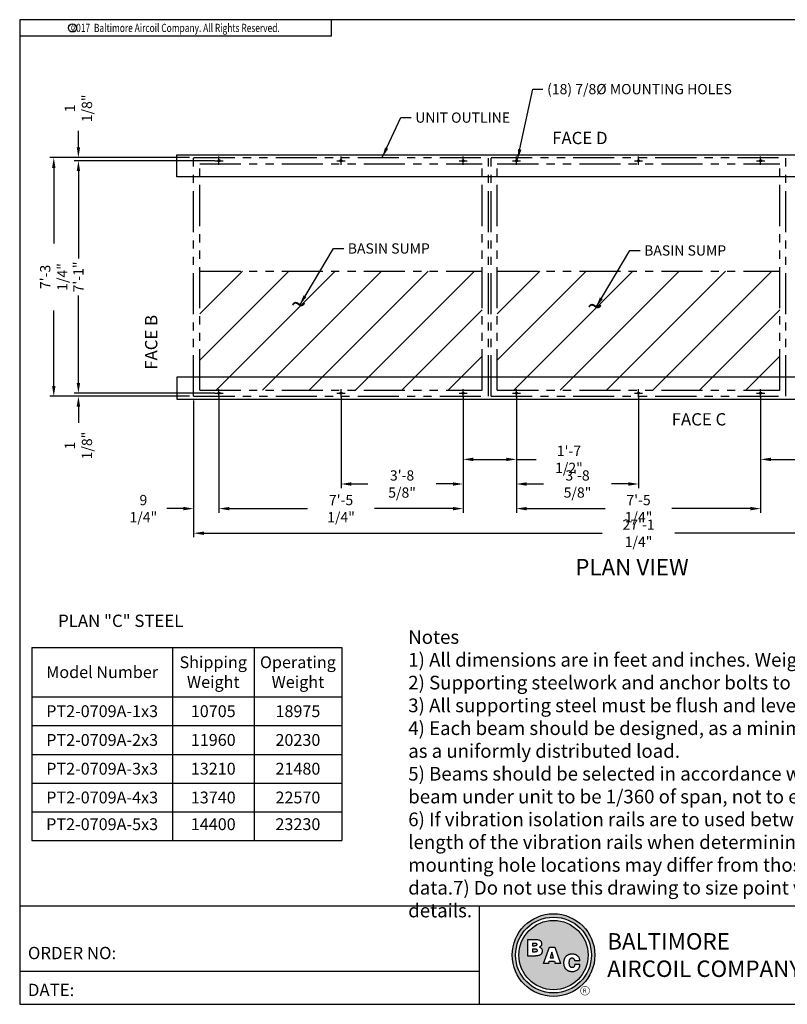
# Model space of a CAD drawing. Extents: x 0 to 480, y 0 to 360.
# Drawn here: x 0 to 281, y 0 to 360 of the extents above; entities that cross this region are included whole.
import ezdxf
from ezdxf.enums import TextEntityAlignment as Align

# ---------------------------------------------------------------- set-up
doc = ezdxf.new("R2010")
doc.units = 0
doc.header["$LTSCALE"] = 24
doc.header["$MEASUREMENT"] = 0
doc.linetypes.add('PHANTOM2', pattern=[1.25, 0.625, -0.125, 0.125, -0.125, 0.125, -0.125])
doc.layers.get('0').update_dxf_attribs({"linetype": 'CONTINUOUS'})
for name, color, linetype in [('STD-BASE', 5, 'CONTINUOUS'), ('STD-PLAN-C', 5, 'CONTINUOUS'), ('TEXT', 4, 'CONTINUOUS')]:
    doc.layers.add(name, color=color, linetype=linetype)
doc.styles.add('BAC', font='swissk.ttf')
doc.styles.add('BACtblk', font='swisscl.ttf')
doc.styles.add('BACtblkBold', font='swissck.ttf')
doc.styles.add('Current-ANSI-BAC Part', font='arial.ttf')
doc.styles.add('ROMANS', font='Romans.shx', dxfattribs={"width": 0.75})
doc.styles.add('SIMPLEX', font='simplex.shx', dxfattribs={"oblique": 10})
doc.styles.add('SUBMITTAL', font='simplex.shx', dxfattribs={"width": 0.75})
doc.styles.add('SUBTTF', font='ARIALN.TTF')
doc.dimstyles.new('SUBMITTAL', dxfattribs={"dimtxt": 0.09375, "dimasz": 0.09375, "dimexe": 0.03125, "dimexo": 0.0625, "dimgap": 0.0625, "dimtad": 0, "dimdec": 4, "dimzin": 0, "dimdsep": 46, "dimlunit": 4, "dimtxsty": 'SUBMITTAL', "dimcen": 0.09375, "dimclre": 6, "dimadec": 0, "dimazin": 0, "dimtfac": 1, "dimtdec": 0, "dimtofl": 0, "dimtmove": 0, "dimatfit": 3, "dimfxl": 0, "dimfrac": 2, "dimtolj": 1, "dimtzin": 0, "dimarcsym": 0})

# ---------------------------------------------------------------- blocks, each defined once
blk = doc.blocks.new('border')
for p, q in [((1, 1), (0, 1)), ((0, 1), (0, 0)), ((1, 0), (1, 1)), ((0, 0), (1, 0))]:
    blk.add_line(p, q)
blk = doc.blocks.new('*D3')
at = {"layer": 'STD-PLAN-C', "color": 6, "lineweight": -2}
for p, q in [((117.46, 221.94), (117.46, 188.74)), ((162.09, 221.94), (162.09, 188.74))]:
    blk.add_line(p, q, dxfattribs=at)
at = {"layer": 'STD-PLAN-C', "color": 3, "lineweight": -2}
for p, q in [((121.21, 190.24), (127.29, 190.24)), ((158.34, 190.24), (152.26, 190.24))]:
    blk.add_line(p, q, dxfattribs=at)
at = {"layer": 'STD-PLAN-C', "color": 3}
for points in [[(121.21, 190.86), (121.21, 189.61), (117.46, 190.24)], [(158.34, 190.86), (158.34, 189.61), (162.09, 190.24)]]:
    blk.add_solid(points, dxfattribs=at)
at = {"layer": 'STD-PLAN-C', "color": 3, "insert": (139.77, 190.24), "char_height": 3.75, "attachment_point": 5, "style": 'SUBMITTAL'}
blk.add_mtext('\\A1;3\'-8 5/8"', dxfattribs=at)
blk = doc.blocks.new('*D4')
at = {"layer": 'STD-PLAN-C', "color": 6, "lineweight": -2}
for p, q in [((63.59, 220.81), (63.59, 179.74)), ((72.84, 221.94), (72.84, 179.74))]:
    blk.add_line(p, q, dxfattribs=at)
at = {"layer": 'STD-PLAN-C', "color": 3, "lineweight": -2}
for p, q in [((59.84, 181.24), (53.74, 181.24)), ((76.59, 181.24), (80.34, 181.24))]:
    blk.add_line(p, q, dxfattribs=at)
at = {"layer": 'STD-PLAN-C', "color": 3}
for points in [[(59.84, 181.86), (59.84, 180.61), (63.59, 181.24)], [(76.59, 181.86), (76.59, 180.61), (72.84, 181.24)]]:
    blk.add_solid(points, dxfattribs=at)
at = {"layer": 'STD-PLAN-C', "color": 3, "insert": (45.21, 181.24), "char_height": 3.75, "attachment_point": 5, "style": 'SUBMITTAL'}
blk.add_mtext('\\A1;9 1/4"', dxfattribs=at)
blk = doc.blocks.new('*D5')
at = {"layer": 'STD-PLAN-C', "color": 3, "lineweight": -2}
for p, q in [((21.46, 313.31), (21.46, 319.32)), ((21.46, 304.69), (21.46, 300.94))]:
    blk.add_line(p, q, dxfattribs=at)
at = {"layer": 'STD-PLAN-C', "color": 6, "lineweight": -2}
for p, q in [((62.09, 309.56), (19.96, 309.56)), ((71.34, 308.44), (19.96, 308.44))]:
    blk.add_line(p, q, dxfattribs=at)
at = {"layer": 'STD-PLAN-C', "color": 3}
for points in [[(20.84, 313.31), (22.09, 313.31), (21.46, 309.56)], [(20.84, 304.69), (22.09, 304.69), (21.46, 308.44)]]:
    blk.add_solid(points, dxfattribs=at)
at = {"layer": 'STD-PLAN-C', "color": 3, "insert": (21.46, 327.58), "char_height": 3.75, "attachment_point": 5, "rotation": 90, "style": 'SUBMITTAL'}
blk.add_mtext('\\A1;1 1/8"', dxfattribs=at)
blk = doc.blocks.new('*D6')
at = {"layer": 'STD-PLAN-C', "color": 3, "lineweight": -2}
for p, q in [((21.46, 227.19), (21.46, 230.94)), ((21.46, 218.56), (21.46, 212.56))]:
    blk.add_line(p, q, dxfattribs=at)
at = {"layer": 'STD-PLAN-C', "color": 6, "lineweight": -2}
for p, q in [((71.34, 223.44), (19.96, 223.44)), ((62.09, 222.31), (19.96, 222.31))]:
    blk.add_line(p, q, dxfattribs=at)
at = {"layer": 'STD-PLAN-C', "color": 3}
for points in [[(20.84, 227.19), (22.09, 227.19), (21.46, 223.44)], [(20.84, 218.56), (22.09, 218.56), (21.46, 222.31)]]:
    blk.add_solid(points, dxfattribs=at)
at = {"layer": 'STD-PLAN-C', "color": 3, "insert": (21.46, 204.3), "char_height": 3.75, "attachment_point": 5, "rotation": 90, "style": 'SUBMITTAL'}
blk.add_mtext('\\A1;1 1/8"', dxfattribs=at)
blk = doc.blocks.new('*D7')
at = {"layer": 'STD-BASE', "color": 6, "lineweight": -2}
for p, q in [((63.59, 220.81), (63.59, 170.74)), ((388.84, 220.81), (388.84, 170.74))]:
    blk.add_line(p, q, dxfattribs=at)
at = {"layer": 'STD-BASE', "color": 3, "lineweight": -2}
for p, q in [((67.34, 172.24), (212.93, 172.24)), ((385.09, 172.24), (239.5, 172.24))]:
    blk.add_line(p, q, dxfattribs=at)
at = {"layer": 'STD-BASE', "color": 3}
for points in [[(67.34, 172.86), (67.34, 171.61), (63.59, 172.24)], [(385.09, 172.86), (385.09, 171.61), (388.84, 172.24)]]:
    blk.add_solid(points, dxfattribs=at)
at = {"layer": 'STD-BASE', "color": 3, "insert": (226.21, 172.24), "char_height": 3.75, "attachment_point": 5, "style": 'SUBMITTAL'}
blk.add_mtext('\\A1;27\'-1 1/4"', dxfattribs=at)
blk = doc.blocks.new('*D8')
at = {"layer": 'STD-BASE', "color": 6, "lineweight": -2}
for p, q in [((62.09, 309.56), (10.96, 309.56)), ((62.09, 222.31), (10.96, 222.31))]:
    blk.add_line(p, q, dxfattribs=at)
at = {"layer": 'STD-BASE', "color": 3, "lineweight": -2}
for p, q in [((12.46, 305.81), (12.46, 278.15)), ((12.46, 226.06), (12.46, 253.72))]:
    blk.add_line(p, q, dxfattribs=at)
at = {"layer": 'STD-BASE', "color": 3}
for points in [[(11.84, 305.81), (13.09, 305.81), (12.46, 309.56)], [(11.84, 226.06), (13.09, 226.06), (12.46, 222.31)]]:
    blk.add_solid(points, dxfattribs=at)
at = {"layer": 'STD-BASE', "color": 3, "insert": (12.46, 265.94), "char_height": 3.75, "attachment_point": 5, "rotation": 90, "style": 'SUBMITTAL'}
blk.add_mtext('\\A1;7\'-3 1/4"', dxfattribs=at)
blk = doc.blocks.new('*D9')
at = {"layer": 'STD-PLAN-C', "color": 6, "lineweight": -2}
for p, q in [((72.84, 221.94), (72.84, 179.74)), ((162.09, 221.94), (162.09, 179.74))]:
    blk.add_line(p, q, dxfattribs=at)
at = {"layer": 'STD-PLAN-C', "color": 3, "lineweight": -2}
for p, q in [((76.59, 181.24), (105.25, 181.24)), ((158.34, 181.24), (129.68, 181.24))]:
    blk.add_line(p, q, dxfattribs=at)
at = {"layer": 'STD-PLAN-C', "color": 3}
for points in [[(76.59, 181.86), (76.59, 180.61), (72.84, 181.24)], [(158.34, 181.86), (158.34, 180.61), (162.09, 181.24)]]:
    blk.add_solid(points, dxfattribs=at)
at = {"layer": 'STD-PLAN-C', "color": 3, "insert": (117.46, 181.24), "char_height": 3.75, "attachment_point": 5, "style": 'SUBMITTAL'}
blk.add_mtext('\\A1;7\'-5 1/4"', dxfattribs=at)
blk = doc.blocks.new('*D11')
at = {"layer": 'STD-PLAN-C', "color": 6, "lineweight": -2}
for p, q in [((162.09, 221.94), (162.09, 197.74)), ((181.59, 221.94), (181.59, 197.74))]:
    blk.add_line(p, q, dxfattribs=at)
at = {"layer": 'STD-PLAN-C', "color": 3, "lineweight": -2}
for p, q in [((165.84, 199.24), (177.84, 199.24)), ((181.59, 199.24), (188.82, 199.24))]:
    blk.add_line(p, q, dxfattribs=at)
at = {"layer": 'STD-PLAN-C', "color": 3}
for points in [[(165.84, 199.86), (165.84, 198.61), (162.09, 199.24)], [(177.84, 199.86), (177.84, 198.61), (181.59, 199.24)]]:
    blk.add_solid(points, dxfattribs=at)
at = {"layer": 'STD-PLAN-C', "color": 3, "insert": (200.77, 199.24), "char_height": 3.75, "attachment_point": 5, "style": 'SUBMITTAL'}
blk.add_mtext('\\A1;1\'-7 1/2"', dxfattribs=at)
blk = doc.blocks.new('*D12')
at = {"layer": 'STD-PLAN-C', "color": 6, "lineweight": -2}
for p, q in [((181.59, 221.94), (181.59, 188.74)), ((226.21, 221.94), (226.21, 188.74))]:
    blk.add_line(p, q, dxfattribs=at)
at = {"layer": 'STD-PLAN-C', "color": 3, "lineweight": -2}
for p, q in [((185.34, 190.24), (191.42, 190.24)), ((222.46, 190.24), (216.38, 190.24))]:
    blk.add_line(p, q, dxfattribs=at)
at = {"layer": 'STD-PLAN-C', "color": 3}
for points in [[(185.34, 190.86), (185.34, 189.61), (181.59, 190.24)], [(222.46, 190.86), (222.46, 189.61), (226.21, 190.24)]]:
    blk.add_solid(points, dxfattribs=at)
at = {"layer": 'STD-PLAN-C', "color": 3, "insert": (203.9, 190.24), "char_height": 3.75, "attachment_point": 5, "style": 'SUBMITTAL'}
blk.add_mtext('\\A1;3\'-8 5/8"', dxfattribs=at)
blk = doc.blocks.new('*D13')
at = {"layer": 'STD-PLAN-C', "color": 6, "lineweight": -2}
for p, q in [((181.59, 221.94), (181.59, 179.74)), ((270.84, 221.94), (270.84, 179.74))]:
    blk.add_line(p, q, dxfattribs=at)
at = {"layer": 'STD-PLAN-C', "color": 3, "lineweight": -2}
for p, q in [((185.34, 181.24), (214, 181.24)), ((267.09, 181.24), (238.43, 181.24))]:
    blk.add_line(p, q, dxfattribs=at)
at = {"layer": 'STD-PLAN-C', "color": 3}
for points in [[(185.34, 181.86), (185.34, 180.61), (181.59, 181.24)], [(267.09, 181.86), (267.09, 180.61), (270.84, 181.24)]]:
    blk.add_solid(points, dxfattribs=at)
at = {"layer": 'STD-PLAN-C', "color": 3, "insert": (226.21, 181.24), "char_height": 3.75, "attachment_point": 5, "style": 'SUBMITTAL'}
blk.add_mtext('\\A1;7\'-5 1/4"', dxfattribs=at)
blk = doc.blocks.new('*D14')
at = {"layer": 'STD-PLAN-C', "color": 6, "lineweight": -2}
for p, q in [((71.34, 308.44), (19.96, 308.44)), ((71.34, 223.44), (19.96, 223.44))]:
    blk.add_line(p, q, dxfattribs=at)
at = {"layer": 'STD-PLAN-C', "color": 3, "lineweight": -2}
for p, q in [((21.46, 304.69), (21.46, 272.73)), ((21.46, 227.19), (21.46, 259.15))]:
    blk.add_line(p, q, dxfattribs=at)
at = {"layer": 'STD-PLAN-C', "color": 3}
for points in [[(20.84, 304.69), (22.09, 304.69), (21.46, 308.44)], [(20.84, 227.19), (22.09, 227.19), (21.46, 223.44)]]:
    blk.add_solid(points, dxfattribs=at)
at = {"layer": 'STD-PLAN-C', "color": 3, "insert": (21.46, 265.94), "char_height": 3.75, "attachment_point": 5, "rotation": 90, "style": 'SUBMITTAL'}
blk.add_mtext('\\A1;7\'-1"', dxfattribs=at)
blk = doc.blocks.new('*D15')
at = {"layer": 'STD-PLAN-C', "color": 6, "lineweight": -2}
for p, q in [((270.84, 221.94), (270.84, 197.74)), ((290.34, 221.94), (290.34, 197.74))]:
    blk.add_line(p, q, dxfattribs=at)
at = {"layer": 'STD-PLAN-C', "color": 3, "lineweight": -2}
for p, q in [((274.59, 199.24), (286.59, 199.24)), ((290.34, 199.24), (297.57, 199.24))]:
    blk.add_line(p, q, dxfattribs=at)
at = {"layer": 'STD-PLAN-C', "color": 3}
for points in [[(274.59, 199.86), (274.59, 198.61), (270.84, 199.24)], [(286.59, 199.86), (286.59, 198.61), (290.34, 199.24)]]:
    blk.add_solid(points, dxfattribs=at)
at = {"layer": 'STD-PLAN-C', "color": 3, "insert": (309.52, 199.24), "char_height": 3.75, "attachment_point": 5, "style": 'SUBMITTAL'}
blk.add_mtext('\\A1;1\'-7 1/2"', dxfattribs=at)
blk = doc.blocks.new('*T21')
at = {"color": 0, "linetype": 'ByBlock', "lineweight": -2}
for p, q in [((0, 0), (113.29, 0)), ((0, 0), (0, -70.66)), ((51.38, 0), (51.38, -70.66)), ((81.22, 0), (81.22, -70.66)), ((113.29, 0), (113.29, -70.66)), ((0, -18.07), (113.29, -18.07)), ((0, -28.59), (113.29, -28.59)), ((0, -39.11), (113.29, -39.11)), ((0, -49.62), (113.29, -49.62)), ((0, -60.14), (113.29, -60.14)), ((0, -70.66), (113.29, -70.66))]:
    blk.add_line(p, q, dxfattribs=at)
at = {"color": 0}
for s, insert, char_height, width, attachment_point in [('{\\fCalibri|b0|i0|c0;Shipping Weight', (66.3, -9.04), 4.3333, 25.1616, 5), ('{\\fCalibri|b0|i0|c0;Operating Weight', (97.25, -9.04), 4.3333, 27.3888, 5), ('{\\fCalibri|b0|i0|c0;Model Number', (25.69, -9.04), 4.3333, 46.6954, 5), ('{\\fCalibri|b0|i0|c0;PT2-0709A-1x3', (25.69, -23.33), 4.3333, 46.6954, 5), ('{\\fCalibri|b0|i0|c0;10705', (66.3, -23.33), 4.3333, 25.1616, 5), ('{\\fCalibri|b0|i0|c0;18975', (97.25, -23.33), 4.3333, 27.3888, 5), ('{\\fCalibri|b0|i0|c0;PT2-0709A-2x3', (25.69, -33.85), 4.3333, 46.6954, 5), ('{\\fCalibri|b0|i0|c0;11960', (66.3, -33.85), 4.3333, 25.1616, 5), ('{\\fCalibri|b0|i0|c0;20230', (97.25, -33.85), 4.3333, 27.3888, 5), ('{\\fCalibri|b0|i0|c0;PT2-0709A-3x3', (25.69, -44.36), 4.3333, 46.6954, 5), ('{\\fCalibri|b0|i0|c0;13210', (66.3, -44.36), 4.3333, 25.1616, 5), ('{\\fCalibri|b0|i0|c0;21480', (97.25, -44.36), 4.3333, 27.3888, 5), ('{\\fCalibri|b0|i0|c0;PT2-0709A-4x3', (25.69, -54.88), 4.3333, 46.6954, 5), ('{\\fCalibri|b0|i0|c0;13740', (66.3, -54.88), 4.3333, 25.1616, 5), ('{\\fCalibri|b0|i0|c0;22570', (97.25, -54.88), 4.3333, 27.3888, 5), ('{\\fCalibri|b0|i0|c0;PT2-0709A-5x3', (25.69, -62.48), 4.3388, 46.6954, 2), ('{\\fCalibri|b0|i0|c0;14400', (66.3, -62.48), 4.3388, 25.1616, 2), ('{\\fCalibri|b0|i0|c0;23230', (97.25, -62.48), 4.3388, 27.3888, 2)]:
    blk.add_mtext(s, dxfattribs=dict(at, insert=insert, char_height=char_height, width=width, attachment_point=attachment_point))
blk = doc.blocks.new('BACstblk')
h = blk.add_hatch(color=150)
h.dxf.hatch_style = 1
h.paths.add_polyline_path([(3.7506, 0.375, 1), (4.3799, 0.375, 1)])
h.paths.add_polyline_path([(4.3539, 0.375, -1), (3.7765, 0.375, -1)], flags=16)
h.paths.add_polyline_path([(4.3291, 0.375, -1), (3.8014, 0.375, -1)], flags=0)
h.paths.add_polyline_path([(3.943, 0.4942), (3.9603, 0.4889), (3.9714, 0.4784), (3.9755, 0.4618), (3.9722, 0.4467), (3.9609, 0.436), (3.974, 0.427), (3.9786, 0.415), (3.9789, 0.3973), (3.9729, 0.3838), (3.9613, 0.374), (3.9476, 0.3704), (3.9345, 0.3692), (3.8665, 0.3692), (3.8665, 0.4942)], flags=0)
h.paths.add_polyline_path([(4.0335, 0.4361), (4.0742, 0.4361), (4.1177, 0.3111), (4.0779, 0.3111), (4.0731, 0.3277), (4.0333, 0.3277), (4.0286, 0.3111), (3.9895, 0.3111)], flags=0)
h.paths.add_polyline_path([(4.1681, 0.3721), (4.1826, 0.3792), (4.1988, 0.3822), (4.2152, 0.3818), (4.233, 0.3787), (4.246, 0.3717), (4.2575, 0.3605), (4.2641, 0.3456), (4.266, 0.3315), (4.2275, 0.3315), (4.227, 0.3353), (4.2262, 0.3385), (4.2251, 0.3412), (4.2237, 0.3434), (4.2223, 0.3451), (4.2207, 0.3465), (4.2191, 0.3476), (4.2174, 0.3485), (4.2158, 0.3493), (4.2143, 0.3499), (4.2128, 0.3503), (4.2112, 0.3506), (4.2097, 0.3509), (4.2082, 0.351), (4.2066, 0.351), (4.205, 0.3509), (4.2033, 0.3507), (4.2016, 0.3504), (4.1999, 0.3501), (4.1982, 0.3496), (4.1965, 0.3489), (4.1949, 0.3482), (4.1933, 0.3472), (4.1919, 0.3461), (4.1905, 0.3449), (4.1893, 0.3434), (4.1882, 0.3418), (4.1873, 0.3401), (4.1864, 0.3384), (4.1856, 0.3365), (4.185, 0.3347), (4.1844, 0.3328), (4.184, 0.3309), (4.1836, 0.329), (4.1833, 0.3272), (4.1831, 0.3253), (4.183, 0.3234), (4.1829, 0.3216), (4.1828, 0.3197), (4.1828, 0.3178), (4.1828, 0.3158), (4.1829, 0.3139), (4.1829, 0.3119), (4.1831, 0.31), (4.1832, 0.308), (4.1834, 0.3061), (4.1837, 0.3043), (4.184, 0.3025), (4.1844, 0.3007), (4.1848, 0.299), (4.1853, 0.2974), (4.1859, 0.2959), (4.1865, 0.2944), (4.1872, 0.293), (4.188, 0.2917), (4.1889, 0.2904), (4.1899, 0.2893), (4.1909, 0.2882), (4.192, 0.2871), (4.1932, 0.2862), (4.1944, 0.2853), (4.1956, 0.2846), (4.1969, 0.2839), (4.1981, 0.2834), (4.1994, 0.2829), (4.2007, 0.2825), (4.2019, 0.2822), (4.2032, 0.282), (4.2045, 0.2819), (4.2057, 0.2818), (4.207, 0.2818), (4.2083, 0.2818), (4.2096, 0.2819), (4.211, 0.282), (4.2123, 0.2821), (4.2137, 0.2824), (4.2151, 0.2828), (4.2165, 0.2833), (4.2179, 0.284), (4.2194, 0.2848), (4.2209, 0.2858), (4.2224, 0.2871), (4.2239, 0.2886), (4.2252, 0.2905), (4.2264, 0.2927), (4.2274, 0.2954), (4.2282, 0.2986), (4.2286, 0.3024), (4.2667, 0.3024), (4.2652, 0.2888), (4.2582, 0.2721), (4.2446, 0.26), (4.229, 0.2531), (4.2146, 0.2503), (4.1987, 0.2502), (4.1812, 0.2537), (4.1655, 0.2618), (4.1537, 0.2735), (4.1468, 0.2865), (4.1431, 0.3002), (4.1418, 0.3168), (4.1433, 0.3339), (4.1484, 0.3494), (4.1569, 0.3625)], flags=0)
h = blk.add_hatch(color=150)
h.dxf.hatch_style = 1
h.paths.add_polyline_path([(3.8014, 0.375, 1), (4.3291, 0.375, 1)])
h.paths.add_polyline_path([(4.0742, 0.4361), (4.1177, 0.3111), (4.0779, 0.3111), (4.0731, 0.3277), (4.0333, 0.3277), (4.0286, 0.3111), (3.9895, 0.3111), (4.0335, 0.4361)], flags=16)
h.paths.add_polyline_path([(3.974, 0.427), (3.9786, 0.415), (3.9789, 0.3973), (3.9729, 0.3838), (3.9613, 0.374), (3.9476, 0.3704), (3.9345, 0.3692), (3.8665, 0.3692), (3.8665, 0.4942), (3.943, 0.4942), (3.9603, 0.4889), (3.9714, 0.4784), (3.9755, 0.4618), (3.9722, 0.4467), (3.9609, 0.436)], flags=16)
h.paths.add_polyline_path([(4.266, 0.3315), (4.2275, 0.3315), (4.227, 0.3353), (4.2262, 0.3385), (4.2251, 0.3412), (4.2237, 0.3434), (4.2223, 0.3451), (4.2207, 0.3465), (4.2191, 0.3476), (4.2174, 0.3485), (4.2158, 0.3493), (4.2143, 0.3499), (4.2128, 0.3503), (4.2112, 0.3506), (4.2097, 0.3509), (4.2082, 0.351), (4.2066, 0.351), (4.205, 0.3509), (4.2033, 0.3507), (4.2016, 0.3504), (4.1999, 0.3501), (4.1982, 0.3496), (4.1965, 0.3489), (4.1949, 0.3482), (4.1933, 0.3472), (4.1919, 0.3461), (4.1905, 0.3449), (4.1893, 0.3434), (4.1882, 0.3418), (4.1873, 0.3401), (4.1864, 0.3384), (4.1856, 0.3365), (4.185, 0.3347), (4.1844, 0.3328), (4.184, 0.3309), (4.1836, 0.329), (4.1833, 0.3272), (4.1831, 0.3253), (4.183, 0.3234), (4.1829, 0.3216), (4.1828, 0.3197), (4.1828, 0.3178), (4.1828, 0.3158), (4.1829, 0.3139), (4.1829, 0.3119), (4.1831, 0.31), (4.1832, 0.308), (4.1834, 0.3061), (4.1837, 0.3043), (4.184, 0.3025), (4.1844, 0.3007), (4.1848, 0.299), (4.1853, 0.2974), (4.1859, 0.2959), (4.1865, 0.2944), (4.1872, 0.293), (4.188, 0.2917), (4.1889, 0.2904), (4.1899, 0.2893), (4.1909, 0.2882), (4.192, 0.2871), (4.1932, 0.2862), (4.1944, 0.2853), (4.1956, 0.2846), (4.1969, 0.2839), (4.1981, 0.2834), (4.1994, 0.2829), (4.2007, 0.2825), (4.2019, 0.2822), (4.2032, 0.282), (4.2045, 0.2819), (4.2057, 0.2818), (4.207, 0.2818), (4.2083, 0.2818), (4.2096, 0.2819), (4.211, 0.282), (4.2123, 0.2821), (4.2137, 0.2824), (4.2151, 0.2828), (4.2165, 0.2833), (4.2179, 0.284), (4.2194, 0.2848), (4.2209, 0.2858), (4.2224, 0.2871), (4.2239, 0.2886), (4.2252, 0.2905), (4.2264, 0.2927), (4.2274, 0.2954), (4.2282, 0.2986), (4.2286, 0.3024), (4.2667, 0.3024), (4.2652, 0.2888), (4.2582, 0.2721), (4.2446, 0.26), (4.229, 0.2531), (4.2146, 0.2503), (4.1987, 0.2502), (4.1812, 0.2537), (4.1655, 0.2618), (4.1537, 0.2735), (4.1468, 0.2865), (4.1431, 0.3002), (4.1418, 0.3168), (4.1433, 0.3339), (4.1484, 0.3494), (4.1569, 0.3625), (4.1681, 0.3721), (4.1826, 0.3792), (4.1988, 0.3822), (4.2152, 0.3818), (4.233, 0.3787), (4.246, 0.3717), (4.2575, 0.3605), (4.2641, 0.3456)], flags=16)
h = blk.add_hatch(color=150)
h.dxf.hatch_style = 1
h.paths.add_polyline_path([(3.9339, 0.4471), (3.9348, 0.4479), (3.9355, 0.4488), (3.936, 0.4497), (3.9364, 0.4506), (3.9368, 0.4515), (3.937, 0.4524), (3.9372, 0.4533), (3.9373, 0.4542), (3.9373, 0.4552), (3.9373, 0.4561), (3.9372, 0.457), (3.937, 0.458), (3.9368, 0.4589), (3.9365, 0.4598), (3.9362, 0.4606), (3.9358, 0.4615), (3.9352, 0.4622), (3.9346, 0.4629), (3.9339, 0.4635), (3.933, 0.464), (3.932, 0.4645), (3.9308, 0.4648), (3.9294, 0.4651), (3.9277, 0.4654), (3.9258, 0.4656), (3.9236, 0.4658), (3.921, 0.4659), (3.9054, 0.4659), (3.9054, 0.4445), (3.9237, 0.4445), (3.9267, 0.4447), (3.9292, 0.4452), (3.9312, 0.4457), (3.9327, 0.4464)])
h.paths.add_polyline_path([(3.9412, 0.4083), (3.9413, 0.4092), (3.9413, 0.4102), (3.9412, 0.4112), (3.9411, 0.4122), (3.941, 0.4132), (3.9407, 0.4142), (3.9403, 0.4152), (3.9398, 0.4161), (3.9393, 0.417), (3.9385, 0.4178), (3.9377, 0.4186), (3.9366, 0.4193), (3.9354, 0.42), (3.9339, 0.4205), (3.932, 0.4209), (3.9299, 0.4213), (3.9273, 0.4215), (3.9243, 0.4215), (3.9054, 0.4215), (3.9054, 0.3986), (3.9265, 0.3986), (3.9293, 0.3988), (3.9317, 0.3992), (3.9336, 0.3997), (3.9352, 0.4002), (3.9365, 0.4008), (3.9376, 0.4015), (3.9384, 0.4023), (3.9391, 0.403), (3.9396, 0.4038), (3.9401, 0.4047), (3.9405, 0.4055), (3.9408, 0.4064), (3.941, 0.4073)])
h.paths.add_polyline_path([(4.0534, 0.3968), (4.0405, 0.3539), (4.0658, 0.3539)])
for p, q in [((0, 0.75), (10, 0.75)), ((3.5, 0.75), (3.5, 0)), ((6.5, 0.75), (6.5, 0)), ((6.5, 0.3125), (10, 0.3125)), ((9.6875, 0.3125), (9.6875, 0)), ((3.5, 0.25), (0, 0.25))]:
    blk.add_line(p, q)
at = {"color": 150}
for p, q in [((3.8665, 0.4942), (3.9302, 0.4942)), ((3.8665, 0.4942), (3.8665, 0.3692)), ((3.9054, 0.4659), (3.9054, 0.4445)), ((3.9054, 0.4659), (3.921, 0.4659)), ((3.9054, 0.4445), (3.9237, 0.4445)), ((3.9054, 0.4215), (3.9054, 0.3986)), ((3.9054, 0.4215), (3.9243, 0.4215)), ((3.9054, 0.3986), (3.9265, 0.3986)), ((3.9895, 0.3111), (4.0335, 0.4361)), ((4.0335, 0.4361), (4.0742, 0.4361)), ((4.0534, 0.3968), (4.0405, 0.3539)), ((4.0658, 0.3539), (4.0534, 0.3968)), ((4.0742, 0.4361), (4.1177, 0.3111)), ((3.8665, 0.3692), (3.9279, 0.3692)), ((4.0286, 0.3111), (3.9895, 0.3111)), ((4.0286, 0.3111), (4.0333, 0.3277)), ((4.0333, 0.3277), (4.0731, 0.3277)), ((4.0405, 0.3539), (4.0658, 0.3539)), ((4.0731, 0.3277), (4.0779, 0.3111)), ((4.1177, 0.3111), (4.0779, 0.3111)), ((4.266, 0.3315), (4.2275, 0.3315)), ((4.2667, 0.3024), (4.2286, 0.3024))]:
    blk.add_line(p, q, dxfattribs=at)
for points in [[(3.921, 0.4659), (3.9236, 0.4658), (3.9258, 0.4656), (3.9277, 0.4654), (3.9294, 0.4651), (3.9308, 0.4648), (3.932, 0.4645), (3.933, 0.464), (3.9339, 0.4635), (3.9346, 0.4629), (3.9352, 0.4622), (3.9358, 0.4615), (3.9362, 0.4606), (3.9365, 0.4598), (3.9368, 0.4589), (3.937, 0.458), (3.9372, 0.457), (3.9373, 0.4561), (3.9373, 0.4552), (3.9373, 0.4542), (3.9372, 0.4533), (3.937, 0.4524), (3.9368, 0.4515), (3.9364, 0.4506), (3.936, 0.4497), (3.9355, 0.4488), (3.9348, 0.4479), (3.9339, 0.4471), (3.9327, 0.4464), (3.9312, 0.4457), (3.9292, 0.4452), (3.9267, 0.4447), (3.9237, 0.4445)], [(3.9302, 0.4942), (3.9378, 0.494), (3.9442, 0.4933), (3.9498, 0.4922), (3.9544, 0.4907), (3.9584, 0.489), (3.9617, 0.4871), (3.9644, 0.4851), (3.9666, 0.4829), (3.9685, 0.4808), (3.97, 0.4786), (3.9713, 0.4764), (3.9722, 0.4742), (3.973, 0.4719), (3.9735, 0.4697), (3.9739, 0.4675), (3.9742, 0.4654), (3.9744, 0.4632), (3.9744, 0.4611), (3.9744, 0.459), (3.9743, 0.4569), (3.974, 0.4548), (3.9735, 0.4529), (3.9729, 0.4509), (3.9722, 0.449), (3.9712, 0.4471), (3.97, 0.4454), (3.9687, 0.4436), (3.9672, 0.442), (3.9655, 0.4404), (3.9637, 0.4389), (3.9617, 0.4374), (3.9595, 0.4361)], [(3.9243, 0.4215), (3.9273, 0.4215), (3.9299, 0.4213), (3.932, 0.4209), (3.9339, 0.4205), (3.9354, 0.42), (3.9366, 0.4193), (3.9377, 0.4186), (3.9385, 0.4178), (3.9393, 0.417), (3.9398, 0.4161), (3.9403, 0.4152), (3.9407, 0.4142), (3.941, 0.4132), (3.9411, 0.4122), (3.9412, 0.4112), (3.9413, 0.4102), (3.9413, 0.4092), (3.9412, 0.4083), (3.941, 0.4073), (3.9408, 0.4064), (3.9405, 0.4055), (3.9401, 0.4047), (3.9396, 0.4038), (3.9391, 0.403), (3.9384, 0.4023), (3.9376, 0.4015), (3.9365, 0.4008), (3.9352, 0.4002), (3.9336, 0.3997), (3.9317, 0.3992), (3.9293, 0.3988), (3.9265, 0.3986)], [(3.9595, 0.4361), (3.9648, 0.4333), (3.9689, 0.4305), (3.972, 0.4276), (3.9744, 0.4247), (3.976, 0.4218), (3.9771, 0.4188), (3.9778, 0.416), (3.9783, 0.4132), (3.9786, 0.4106), (3.9787, 0.408), (3.9787, 0.4056), (3.9787, 0.4033), (3.9785, 0.401), (3.9782, 0.3989), (3.9778, 0.3968), (3.9773, 0.3948), (3.9767, 0.3928), (3.976, 0.3909), (3.9752, 0.389), (3.9742, 0.3871), (3.973, 0.3852), (3.9716, 0.3834), (3.9699, 0.3815), (3.968, 0.3796), (3.9657, 0.3777), (3.963, 0.3758), (3.9596, 0.374), (3.9555, 0.3724), (3.9504, 0.3711), (3.9442, 0.3701), (3.9367, 0.3694), (3.9279, 0.3692)], [(4.266, 0.3315), (4.265, 0.339), (4.2636, 0.3453), (4.2619, 0.3507), (4.2598, 0.3552), (4.2576, 0.3591), (4.2553, 0.3623), (4.2528, 0.365), (4.2504, 0.3674), (4.2481, 0.3694), (4.2458, 0.3712), (4.2436, 0.3728), (4.2413, 0.3742), (4.2391, 0.3754), (4.2368, 0.3765), (4.2344, 0.3774), (4.2319, 0.3783), (4.2294, 0.379), (4.2267, 0.3797), (4.2239, 0.3803), (4.2211, 0.3808), (4.2181, 0.3812), (4.2151, 0.3816), (4.212, 0.3818), (4.2089, 0.382), (4.2058, 0.382), (4.2026, 0.382), (4.1994, 0.3818), (4.1962, 0.3815), (4.1929, 0.3811), (4.1896, 0.3805), (4.1863, 0.3797), (4.183, 0.3787), (4.1797, 0.3776), (4.1765, 0.3762), (4.1732, 0.3746), (4.1701, 0.3729), (4.167, 0.3709), (4.164, 0.3686), (4.1612, 0.3662), (4.1585, 0.3636), (4.156, 0.3607), (4.1537, 0.3576), (4.1516, 0.3543), (4.1497, 0.3509), (4.148, 0.3472), (4.1465, 0.3435), (4.1452, 0.3396), (4.1441, 0.3355), (4.1433, 0.3314), (4.1427, 0.3272), (4.1423, 0.3229), (4.1421, 0.3187), (4.1421, 0.3145), (4.1423, 0.3103), (4.1426, 0.3063), (4.1431, 0.3024), (4.1437, 0.2986), (4.1445, 0.295), (4.1454, 0.2916), (4.1465, 0.2883), (4.1477, 0.2852), (4.149, 0.2822), (4.1506, 0.2793), (4.1523, 0.2765), (4.1541, 0.2738), (4.1562, 0.2713), (4.1584, 0.2688), (4.1607, 0.2665), (4.1633, 0.2643), (4.1659, 0.2623), (4.1687, 0.2604), (4.1717, 0.2586), (4.1748, 0.257), (4.178, 0.2556), (4.1814, 0.2543), (4.185, 0.2532), (4.1887, 0.2522), (4.1925, 0.2514), (4.1965, 0.2509), (4.2007, 0.2504), (4.2051, 0.2502), (4.2096, 0.2502), (4.2142, 0.2505), (4.219, 0.2511), (4.2238, 0.2521), (4.2287, 0.2534), (4.2337, 0.2551), (4.2387, 0.2573), (4.2437, 0.2601), (4.2485, 0.2634), (4.2531, 0.2675), (4.2572, 0.2724), (4.2608, 0.2782), (4.2637, 0.2851), (4.2657, 0.2931), (4.2667, 0.3024)], [(4.2275, 0.3315), (4.227, 0.3353), (4.2262, 0.3385), (4.2251, 0.3412), (4.2237, 0.3434), (4.2223, 0.3451), (4.2207, 0.3465), (4.2191, 0.3476), (4.2174, 0.3485), (4.2158, 0.3493), (4.2143, 0.3499), (4.2128, 0.3503), (4.2112, 0.3506), (4.2097, 0.3509), (4.2082, 0.351), (4.2066, 0.351), (4.205, 0.3509), (4.2033, 0.3507), (4.2016, 0.3504), (4.1999, 0.3501), (4.1982, 0.3496), (4.1965, 0.3489), (4.1949, 0.3482), (4.1933, 0.3472), (4.1919, 0.3461), (4.1905, 0.3449), (4.1893, 0.3434), (4.1882, 0.3418), (4.1873, 0.3401), (4.1864, 0.3384), (4.1856, 0.3365), (4.185, 0.3347), (4.1844, 0.3328), (4.184, 0.3309), (4.1836, 0.329), (4.1833, 0.3272), (4.1831, 0.3253), (4.183, 0.3234), (4.1829, 0.3216), (4.1828, 0.3197), (4.1828, 0.3178), (4.1828, 0.3158), (4.1829, 0.3139), (4.1829, 0.3119), (4.1831, 0.31), (4.1832, 0.308), (4.1834, 0.3061), (4.1837, 0.3043), (4.184, 0.3025), (4.1844, 0.3007), (4.1848, 0.299), (4.1853, 0.2974), (4.1859, 0.2959), (4.1865, 0.2944), (4.1872, 0.293), (4.188, 0.2917), (4.1889, 0.2904), (4.1899, 0.2893), (4.1909, 0.2882), (4.192, 0.2871), (4.1932, 0.2862), (4.1944, 0.2853), (4.1956, 0.2846), (4.1969, 0.2839), (4.1981, 0.2834), (4.1994, 0.2829), (4.2007, 0.2825), (4.2019, 0.2822), (4.2032, 0.282), (4.2045, 0.2819), (4.2057, 0.2818), (4.207, 0.2818), (4.2083, 0.2818), (4.2096, 0.2819), (4.211, 0.282), (4.2123, 0.2821), (4.2137, 0.2824), (4.2151, 0.2828), (4.2165, 0.2833), (4.2179, 0.284), (4.2194, 0.2848), (4.2209, 0.2858), (4.2224, 0.2871), (4.2239, 0.2886), (4.2252, 0.2905), (4.2264, 0.2927), (4.2274, 0.2954), (4.2282, 0.2986), (4.2286, 0.3024)]]:
    blk.add_lwpolyline(points, dxfattribs=at)
for radius in [0.3147, 0.2887, 0.2639]:
    blk.add_circle((4.0652, 0.375), radius, dxfattribs=at)
at = {"layer": 'TEXT', "color": 150, "linetype": 'Continuous', "const_width": 0.00375}
blk.add_lwpolyline([(4.2715, 0.1037, 1), (4.339, 0.1037, 1)], format="xyb", close=True, dxfattribs=at)
at = {"color": 6, "style": 'SIMPLEX'}
blk.add_text('DRAWING NUMBER:', height=0.0625, dxfattribs=at).set_placement((8.0938, 0.2188), align=Align.CENTER)
at = {"layer": 'TEXT', "color": 150, "style": 'BAC'}
for s, p in [('BALTIMORE', (4.4744, 0.4169)), ('AIRCOIL COMPANY', (4.4744, 0.2084))]:
    blk.add_text(s, height=0.125, dxfattribs=at).set_placement(p)
at = {"layer": 'TEXT', "color": 4, "style": 'BACtblk'}
for s, p in [('ORDER NO:', (0.0625, 0.3438)), ('DATE:', (0.0625, 0.0625))]:
    blk.add_text(s, height=0.09375, dxfattribs=at).set_placement(p)
at = {"layer": 'TEXT', "color": 150, "linetype": 'Continuous', "style": 'BAC'}
blk.add_text('R', height=0.0312, dxfattribs=at).set_placement((4.2891, 0.0891))
at = {"layer": 'TEXT', "color": 4, "style": 'BACtblkBold'}
for tag, height, p in [('MODEL1', 0.1094, (8.25, 0.5715)), ('MODEL2', 0.1094, (8.25, 0.384)), ('DWGNUM', 0.1406, (8.0938, 0.0312))]:
    blk.add_attdef(tag, text='', height=height, dxfattribs=at).set_placement(p, align=Align.CENTER)
for tag, p in [('DESC', (0.0625, 0.5312)), ('ORDER', (0.9643, 0.3438)), ('DATE', (0.5402, 0.0625))]:
    blk.add_attdef(tag, p, '', height=0.125, dxfattribs=at)
blk.add_attdef('REV', text='', height=0.1562, dxfattribs=at).set_placement((9.8438, 0.1562), align=Align.MIDDLE)
at = {"layer": 'TEXT', "color": 4, "style": 'BACtblk', "flags": 1}
blk.add_attdef('DWGBY', (2.0402, 0.0625), '', height=0.0938, dxfattribs=at)
blk = doc.blocks.new('copyr0')
for q in [(2.375, 0), (0, -0.125)]:
    blk.add_line((2.375, -0.125), q)
at = {"color": 6}
blk.add_circle((0.4022, -0.0625), 0.0312, dxfattribs=at)
at = {"color": 6, "style": 'ROMANS', "width": 0.75}
blk.add_text('c', height=0.0469, dxfattribs=at).set_placement((0.4018, -0.0625), align=Align.MIDDLE)
blk.add_text('2017  Baltimore Aircoil Company. All Rights Reserved.', height=0.0625, dxfattribs=at).set_placement((1.1875, -0.0938), align=Align.CENTER)

msp = doc.modelspace()

# ---------------------------------------------------------------- hatches: boundary and pattern name
at = {"layer": 'STD-BASE'}
h = msp.add_hatch(dxfattribs=at)
h.set_pattern_fill('ANSI31', color=256, scale=96, style=0)
h.paths.add_polyline_path([(169.0869, 268.0638), (65.8369, 268.0638), (65.8369, 224.5638), (169.0869, 224.5638)])
h.paths.add_polyline_path([(97.1968, 261.6278), (105.7682, 261.6278), (105.7682, 250.3778), (97.1968, 250.3778)], flags=24)
h = msp.add_hatch(dxfattribs=at)
h.set_pattern_fill('ANSI31', color=256, scale=96, style=0)
h.set_pattern_definition([(45, (108.75, 0), (-8.4853, 8.4853), [])])
h.paths.add_polyline_path([(277.8369, 268.0638), (174.5869, 268.0638), (174.5869, 224.5638), (277.8369, 224.5638)])
h.paths.add_polyline_path([(205.9468, 261.6278), (214.5182, 261.6278), (214.5182, 250.3778), (205.9468, 250.3778)], flags=24)

# ---------------------------------------------------------------- linework, layer by layer
at = {"layer": 'STD-BASE', "linetype": 'PHANTOM2'}
for p, q in [((63.5869, 309.5638), (171.3369, 309.5638)), ((63.5869, 222.3138), (63.5869, 309.5638)), ((65.8369, 224.5638), (65.8369, 307.3138)), ((65.8369, 307.3138), (169.0869, 307.3138)), ((169.0869, 224.5638), (169.0869, 307.3138)), ((171.3369, 222.3138), (171.3369, 309.5638)), ((172.3369, 309.5638), (280.0869, 309.5638)), ((172.3369, 222.3138), (172.3369, 309.5638)), ((174.5869, 224.5638), (174.5869, 307.3138)), ((174.5869, 307.3138), (277.8369, 307.3138)), ((277.8369, 224.5638), (277.8369, 307.3138)), ((280.0869, 222.3138), (280.0869, 309.5638)), ((65.8369, 268.0638), (169.0869, 268.0638)), ((174.5869, 268.0638), (277.8369, 268.0638)), ((65.8369, 224.5638), (169.0869, 224.5638)), ((174.5869, 224.5638), (277.8369, 224.5638)), ((63.5869, 222.3138), (171.3369, 222.3138)), ((172.3369, 222.3138), (280.0869, 222.3138))]:
    msp.add_line(p, q, dxfattribs=at)
at = {"layer": 'STD-PLAN-C'}
for p, q in [((57.4619, 302.5638), (57.4619, 310.5638)), ((57.4619, 310.5638), (394.9619, 310.5638)), ((394.9619, 302.5638), (57.4619, 302.5638)), ((57.4619, 229.3138), (57.4619, 221.3138)), ((394.9619, 229.3138), (57.4619, 229.3138)), ((57.4619, 221.3138), (394.9619, 221.3138))]:
    msp.add_line(p, q, dxfattribs=at)
at = {"layer": 'STD-PLAN-C', "color": 6}
for p, q in [((72.8369, 306.9388), (72.8369, 309.9388)), ((117.4619, 306.9388), (117.4619, 309.9388)), ((162.0869, 306.9388), (162.0869, 309.9388)), ((181.5869, 306.9388), (181.5869, 309.9388)), ((226.2119, 306.9388), (226.2119, 309.9388)), ((270.8369, 306.9388), (270.8369, 309.9388)), ((270.8369, 306.9388), (270.8369, 309.9388)), ((71.3369, 308.4388), (74.3369, 308.4388)), ((115.9619, 308.4388), (118.9619, 308.4388)), ((160.5869, 308.4388), (163.5869, 308.4388)), ((180.0869, 308.4388), (183.0869, 308.4388)), ((224.7119, 308.4388), (227.7119, 308.4388)), ((269.3369, 308.4388), (272.3369, 308.4388)), ((269.3369, 308.4388), (272.3369, 308.4388)), ((71.3369, 223.4388), (74.3369, 223.4388)), ((72.8369, 221.9388), (72.8369, 224.9388)), ((115.9619, 223.4388), (118.9619, 223.4388)), ((117.4619, 221.9388), (117.4619, 224.9388)), ((160.5869, 223.4388), (163.5869, 223.4388)), ((162.0869, 221.9388), (162.0869, 224.9388)), ((180.0869, 223.4388), (183.0869, 223.4388)), ((181.5869, 221.9388), (181.5869, 224.9388)), ((224.7119, 223.4388), (227.7119, 223.4388)), ((226.2119, 221.9388), (226.2119, 224.9388)), ((269.3369, 223.4388), (272.3369, 223.4388)), ((269.3369, 223.4388), (272.3369, 223.4388)), ((270.8369, 221.9388), (270.8369, 224.9388)), ((270.8369, 221.9388), (270.8369, 224.9388))]:
    msp.add_line(p, q, dxfattribs=at)
at = {"layer": 'STD-PLAN-C'}
for centre in [(72.8369, 308.4388), (117.4619, 308.4388), (162.0869, 308.4388), (181.5869, 308.4388), (226.2119, 308.4388), (270.8369, 308.4388), (270.8369, 308.4388), (72.8369, 223.4388), (117.4619, 223.4388), (162.0869, 223.4388), (181.5869, 223.4388), (226.2119, 223.4388), (270.8369, 223.4388), (270.8369, 223.4388)]:
    msp.add_circle(centre, 0.375, dxfattribs=at)

# ---------------------------------------------------------------- block references
for name, p, xscale, yscale, zscale in [('copyr0', (0, 360), 48, 48, 48), ('border', (0, 0), 480, 360, 480), ('border', (0, 0), 480, 360, 480)]:
    msp.add_blockref(name, p, dxfattribs=dict(xscale=xscale, yscale=yscale, zscale=zscale))
msp.add_blockref('*T21', (4.4462, 130.5013))
at = {"xscale": 48, "yscale": 48, "zscale": 48}
msp.add_blockref('BACstblk', (0, 0), dxfattribs=at).add_auto_attribs({'DWGNUM': 'GEN-PT2-0709A-SS  3-CELL', 'MODEL1': 'PT2 Three Cell Unit Support', 'MODEL2': 'External Belt Drive'})

# ---------------------------------------------------------------- texts
at = {"color": 4, "insert": (142.0245, 136.7919), "char_height": 5, "width": 321.662214, "attachment_point": 1, "style": 'SUBTTF'}
msp.add_mtext('Notes\\P1) All dimensions are in feet and inches. Weights are in pounds and include options and accessories.\\P2) Supporting steelwork and anchor bolts to be designed and furnished by others.\\P3) All supporting steel must be flush and level at top.\\P4) Each beam should be designed, as a minimum, for 65% of the total unit operating weight applied as a uniformly distributed load.\\P5) Beams should be selected in accordance with accepted structural practice, maximum deflection of beam under unit to be 1/360 of span, not to exceed 1/2 inch.\\P6) If vibration isolation rails are to used between unit and supporting steel, be certain to allow for the length of the vibration rails when determining length of supporting steel. Vibration rail length and mounting hole locations may differ from those of the unit. Refer to vibration isolator drawings for this data.\\P7) Do not use this drawing to size point vibration isolators. See your BAC Representative for details.\\P', dxfattribs=at)
at = {"layer": 'STD-BASE', "color": 4, "char_height": 3.75, "attachment_point": 1, "style": 'SUBMITTAL'}
for s, insert in [('UNIT OUTLINE', (144.6047, 326.0848)), ('BASIN SUMP', (119.9234, 278.232)), ('BASIN SUMP', (228.2568, 277.4979))]:
    msp.add_mtext(s, dxfattribs=dict(at, insert=insert))
at = {"layer": 'STD-BASE', "color": 4, "width": 61.138891, "attachment_point": 1, "style": 'Current-ANSI-BAC Part'}
for s, insert, char_height in [('FACE D', (194.6428, 319.0064), 4.5), ('FACE C', (238.3245, 216.1348), 4.5), ('PLAN VIEW', (203.0733, 162.8539), 6)]:
    msp.add_mtext(s, dxfattribs=dict(at, insert=insert, char_height=char_height))
at = {"layer": 'STD-BASE', "char_height": 7.5, "attachment_point": 1, "style": 'SUBMITTAL'}
for insert in [(99.0718, 259.7528), (207.4051, 259.0187)]:
    msp.add_mtext('~', dxfattribs=dict(at, insert=insert))
at = {"layer": 'STD-BASE', "color": 4, "insert": (45.8135, 232.0187), "char_height": 4.5, "width": 61.138891, "attachment_point": 1, "rotation": 90, "style": 'Current-ANSI-BAC Part'}
msp.add_mtext('FACE B', dxfattribs=at)
at = {"layer": 'STD-PLAN-C', "color": 4, "attachment_point": 1}
for s, insert, char_height, width, style in [('(18) 7/8%%C MOUNTING HOLES', (192.785, 336.4941), 3.75, 109.476592, 'SUBMITTAL'), ('PLAN "C" STEEL', (14.0472, 142.4688), 4.5, 62.700568, 'Current-ANSI-BAC Part')]:
    msp.add_mtext(s, dxfattribs=dict(at, insert=insert, char_height=char_height, width=width, style=style))

# ---------------------------------------------------------------- dimensions: what is measured, and where the dimension line sits
at = {"layer": 'STD-BASE'}
dim = msp.add_linear_dim(base=(12.4619, 222.3138), p1=(63.5869, 309.5638), p2=(63.5869, 222.3138), angle=90, text='7\'-3 1/4"', dimstyle='SUBMITTAL', override={"dimscale": 48, "dimtxt": 0.078125, "dimasz": 0.078125, "dimexo": 0.03125, "dimgap": 0.03125, "dimdec": 3, "dimzin": 3, "dimclrd": 3, "dimclrt": 3, "dimtdec": 3, "dimtix": 1}, dxfattribs=at)
dim.commit()
dim.dimension.update_dxf_attribs({"geometry": '*D8', "text_midpoint": (12.4619, 265.9388)})
dim = msp.add_linear_dim(base=(388.8369, 172.238), p1=(63.5869, 222.3138), p2=(388.8369, 222.3138), text='27\'-1 1/4"', dimstyle='SUBMITTAL', override={"dimscale": 48, "dimtxt": 0.078125, "dimasz": 0.078125, "dimexo": 0.03125, "dimgap": 0.03125, "dimdec": 3, "dimzin": 3, "dimclrd": 3, "dimclrt": 3, "dimtdec": 3, "dimtix": 1}, dxfattribs=at)
dim.commit()
dim.dimension.update_dxf_attribs({"geometry": '*D7', "text_midpoint": (226.2119, 172.238)})
at = {"layer": 'STD-PLAN-C', "color": 3}
for base, p1, p2, picture, middle in [((21.4619, 309.5638), (72.8369, 308.4388), (63.5869, 309.5638), '*D5', (21.4619, 327.5816)), ((21.4619, 222.3138), (72.8369, 223.4388), (63.5869, 222.3138), '*D6', (21.4619, 204.2959))]:
    dim = msp.add_linear_dim(base=base, p1=p1, p2=p2, angle=90, dimstyle='SUBMITTAL', override={"dimscale": 48, "dimtxt": 0.078125, "dimasz": 0.078125, "dimexo": 0.03125, "dimgap": 0.03125, "dimdec": 3, "dimzin": 3, "dimclrd": 3, "dimclrt": 3, "dimtdec": 3, "dimtix": 1}, dxfattribs=at)
    dim.commit()
    dim.dimension.update_dxf_attribs({"geometry": picture, "text_midpoint": middle, "dimtype": 160})
at = {"layer": 'STD-PLAN-C'}
dim = msp.add_linear_dim(base=(21.4619, 223.4388), p1=(72.8369, 308.4388), p2=(72.8369, 223.4388), angle=90, text='7\'-1"', dimstyle='SUBMITTAL', override={"dimscale": 48, "dimtxt": 0.078125, "dimasz": 0.078125, "dimexo": 0.03125, "dimgap": 0.03125, "dimdec": 3, "dimzin": 3, "dimclrd": 3, "dimclrt": 3, "dimtdec": 3, "dimtix": 1}, dxfattribs=at)
dim.commit()
dim.dimension.update_dxf_attribs({"geometry": '*D14', "text_midpoint": (21.4619, 265.9388)})
at = {"layer": 'STD-PLAN-C', "color": 3}
dim = msp.add_linear_dim(base=(63.5869, 181.238), p1=(72.8369, 223.4388), p2=(63.5869, 222.3138), dimstyle='SUBMITTAL', override={"dimscale": 48, "dimtxt": 0.078125, "dimasz": 0.078125, "dimexo": 0.03125, "dimgap": 0.03125, "dimdec": 3, "dimzin": 3, "dimclrd": 3, "dimclrt": 3, "dimtdec": 3, "dimtix": 1}, dxfattribs=at)
dim.commit()
dim.dimension.update_dxf_attribs({"geometry": '*D4', "text_midpoint": (45.2119, 181.238), "dimtype": 160})
at = {"layer": 'STD-PLAN-C'}
for base, p1, p2, picture, middle in [((162.0869, 181.238), (72.8369, 223.4388), (162.0869, 223.4388), '*D9', (117.4619, 181.238)), ((270.8369, 181.238), (181.5869, 223.4388), (270.8369, 223.4388), '*D13', (226.2119, 181.238))]:
    dim = msp.add_linear_dim(base=base, p1=p1, p2=p2, text='7\'-5 1/4"', dimstyle='SUBMITTAL', override={"dimscale": 48, "dimtxt": 0.078125, "dimasz": 0.078125, "dimexo": 0.03125, "dimgap": 0.03125, "dimdec": 3, "dimzin": 3, "dimclrd": 3, "dimclrt": 3, "dimtdec": 3, "dimtix": 1}, dxfattribs=at)
    dim.commit()
    dim.dimension.update_dxf_attribs({"geometry": picture, "text_midpoint": middle})
at = {"layer": 'STD-PLAN-C', "color": 3}
for base, p1, p2, picture, middle in [((162.0869, 190.238), (117.4619, 223.4388), (162.0869, 223.4388), '*D3', (139.7744, 190.238)), ((226.2119, 190.238), (181.5869, 223.4388), (226.2119, 223.4388), '*D12', (203.8994, 190.238))]:
    dim = msp.add_linear_dim(base=base, p1=p1, p2=p2, text='3\'-8 5/8"', dimstyle='SUBMITTAL', override={"dimscale": 48, "dimtxt": 0.078125, "dimasz": 0.078125, "dimexo": 0.03125, "dimgap": 0.03125, "dimdec": 3, "dimzin": 3, "dimclrd": 3, "dimclrt": 3, "dimtdec": 3, "dimtix": 1}, dxfattribs=at)
    dim.commit()
    dim.dimension.update_dxf_attribs({"geometry": picture, "text_midpoint": middle})
at = {"layer": 'STD-PLAN-C'}
for base, p1, p2, picture, middle in [((181.5869, 199.238), (162.0869, 223.4388), (181.5869, 223.4388), '*D11', (200.7655, 199.238)), ((290.3369, 199.238), (270.8369, 223.4388), (290.3369, 223.4388), '*D15', (309.5155, 199.238))]:
    dim = msp.add_linear_dim(base=base, p1=p1, p2=p2, dimstyle='SUBMITTAL', override={"dimscale": 48, "dimtxt": 0.078125, "dimasz": 0.078125, "dimexo": 0.03125, "dimgap": 0.03125, "dimdec": 3, "dimzin": 3, "dimclrd": 3, "dimclrt": 3, "dimtdec": 3, "dimtix": 1}, dxfattribs=at)
    dim.commit()
    dim.dimension.update_dxf_attribs({"geometry": picture, "text_midpoint": middle, "dimtype": 160})

# ---------------------------------------------------------------- leaders
at = {"layer": 'STD-BASE', "annotation_type": 0, "has_hookline": 1, "hookline_direction": 0}
for points, text_width in [([(132.5087, 309.62), (139.3547, 324.2098), (143.1047, 324.2098)], 28.2589), ([(102.3485, 255.6533), (114.6734, 276.357), (118.4234, 276.357)], 25.7143), ([(210.6819, 254.9192), (223.0068, 275.6229), (226.7568, 275.6229)], 25.7143)]:
    msp.add_leader(points, dimstyle='SUBMITTAL', override={"dimscale": 48, "dimtxt": 0.078125, "dimasz": 0.078125, "dimexo": 0.03125, "dimgap": 0.03125, "dimdec": 3, "dimzin": 3, "dimclrd": 3, "dimclrt": 3, "dimtdec": 3, "dimtix": 1}, dxfattribs=dict(at, text_width=text_width))
at = {"layer": 'STD-PLAN-C', "annotation_type": 0, "has_hookline": 1, "hookline_direction": 0, "text_width": 60.9375}
msp.add_leader([(182.0123, 308.8988), (187.535, 334.6191), (191.285, 334.6191)], dimstyle='SUBMITTAL', override={"dimscale": 48, "dimtxt": 0.078125, "dimasz": 0.078125, "dimexo": 0.03125, "dimgap": 0.03125, "dimdec": 3, "dimzin": 3, "dimclrd": 3, "dimclrt": 3, "dimtdec": 3, "dimtix": 1}, dxfattribs=at)

doc.saveas('drawing.dxf')
